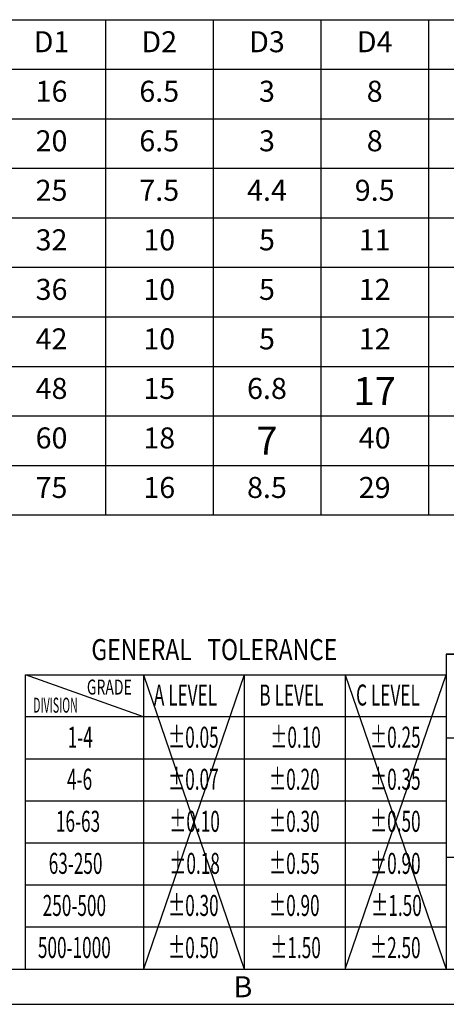
# Model space of a CAD drawing. Extents: x 0 to 367, y 0 to 257.
# Drawn here: x 123 to 184, y 0 to 140 of the extents above; entities that cross this region are included whole.
import ezdxf
from ezdxf.enums import TextEntityAlignment as Align

# ---------------------------------------------------------------- set-up
doc = ezdxf.new("R2010")
doc.units = 0
doc.header["$LTSCALE"] = 10
doc.header["$MEASUREMENT"] = 0
doc.linetypes.add('AUSGEZOGEN', pattern=[0])
doc.layers.get('0').update_dxf_attribs({"linetype": 'CONTINUOUS'})
doc.layers.add('표글자', color=2, linetype='CONTINUOUS')
doc.styles.add('KB', font='gulim.ttc')
doc.styles.get("Standard").update_dxf_attribs({"font": 'simplex.shx', "width": 0.8, "bigfont": 'fhg.shx'})
doc.styles.add('style1', font='gulim.ttc')
doc.styles.add('TXT', font='simplex.shx', dxfattribs={"bigfont": 'whgtxt.shx'})

msp = doc.modelspace()

# ---------------------------------------------------------------- linework, layer by layer
at = {"color": 3, "linetype": 'AUSGEZOGEN'}
for p, q in [((184, 49.975), (184, 5)), ((124, 47), (184, 47)), ((124, 5), (124, 47)), ((140.8, 47), (140.8, 5)), ((184, 47), (184, 5)), ((184, 41), (124, 41)), ((184, 41), (124, 41))]:
    msp.add_line(p, q, dxfattribs=at)
at = {"color": 5}
for p, q in [((362, 49.975), (184, 49.975)), ((140.8, 41), (124, 47)), ((155.2, 47), (140.8, 5)), ((140.8, 47), (155.2, 5)), ((155.2, 47), (155.2, 5)), ((169.6, 47), (169.6, 5)), ((169.6, 47), (184, 5)), ((169.6, 5), (184, 47)), ((184, 35), (124, 35)), ((184, 29), (124, 29)), ((184, 23), (124, 23)), ((184, 20.975), (362, 20.975)), ((184, 17), (124, 17)), ((184, 11), (124, 11))]:
    msp.add_line(p, q, dxfattribs=at)
at = {"color": 3}
for p, q in [((184, 49.975), (362, 49.975)), ((362, 37.975), (184, 37.975)), ((5, 5), (362, 5)), ((0, 0), (367, 0))]:
    msp.add_line(p, q, dxfattribs=at)
at = {"layer": '표글자', "color": 0, "linetype": 'ByBlock', "lineweight": -2}
for p, q in [((86.025, 140.488), (278.277, 140.488)), ((135.386, 140.488), (135.386, 69.821)), ((150.748, 140.488), (150.748, 69.821)), ((166.109, 140.488), (166.109, 69.821)), ((181.47, 140.488), (181.47, 69.821)), ((86.025, 133.421), (278.277, 133.421)), ((86.025, 126.355), (278.277, 126.355)), ((86.025, 119.288), (278.277, 119.288)), ((86.025, 112.221), (278.277, 112.221)), ((86.025, 105.155), (278.277, 105.155)), ((86.025, 98.088), (278.277, 98.088)), ((86.025, 91.021), (278.277, 91.021)), ((86.025, 83.955), (278.277, 83.955)), ((86.025, 76.888), (278.277, 76.888)), ((86.025, 69.821), (278.277, 69.821))]:
    msp.add_line(p, q, dxfattribs=at)

# ---------------------------------------------------------------- texts
at = {"color": 3, "linetype": 'AUSGEZOGEN', "style": 'TXT'}
for s, height, width, p in [('GENERAL   TOLERANCE', 3, 0.8, (133.385, 49.108)), ('GRADE', 2.14, 0.683721, (132.743, 44.191)), ('A LEVEL', 3, 0.6, (142.298, 42.631)), ('B LEVEL', 3, 0.6, (157.341, 42.631)), ('C LEVEL', 3, 0.6, (171.141, 42.631)), ('DIVISION', 2.1421, 0.518571, (125.084, 41.61)), ('1-4', 3, 0.6, (130.006, 36.611)), ('%%P0.05', 3, 0.6, (144.313, 36.611)), ('%%P0.10', 3, 0.6, (158.884, 36.611)), ('%%P0.25', 3, 0.6, (173.113, 36.611)), ('%%P0.07', 3, 0.6, (144.313, 30.611)), ('%%P0.20', 3, 0.6, (158.713, 30.611)), ('%%P0.35', 3, 0.6, (173.113, 30.611)), ('4-6', 3, 0.6, (129.92, 30.611)), ('16-63', 3, 0.6, (128.335, 24.611)), ('%%P0.10', 3, 0.6, (144.484, 24.611)), ('%%P0.30', 3, 0.6, (158.713, 24.611)), ('%%P0.50', 3, 0.6, (173.113, 24.611)), ('63-250', 3, 0.6, (127.306, 18.611)), ('%%P0.18', 3, 0.6, (144.484, 18.611)), ('%%P0.55', 3, 0.6, (158.713, 18.611)), ('%%P0.90', 3, 0.6, (173.113, 18.611)), ('250-500', 3, 0.6, (126.449, 12.611)), ('%%P0.30', 3, 0.6, (144.313, 12.611)), ('%%P0.90', 3, 0.6, (158.713, 12.611)), ('%%P1.50', 3, 0.6, (173.284, 12.611)), ('%%P0.50', 3, 0.6, (144.313, 6.591)), ('%%P1.50', 3, 0.6, (158.884, 6.591)), ('%%P2.50', 3, 0.6, (173.113, 6.591)), ('500-1000', 3, 0.6, (125.763, 6.611))]:
    msp.add_text(s, height=height, dxfattribs=dict(at, width=width)).set_placement(p)
at = {"color": 3, "style": 'style1'}
msp.add_text('B', height=3, dxfattribs=at).set_placement((155, 2.5), align=Align.MIDDLE_CENTER)
at = {"layer": '표글자', "color": 0, "char_height": 3, "width": 12.9614, "attachment_point": 5, "style": 'KB'}
for s, insert in [('D1', (127.705, 136.955)), ('D2', (143.067, 136.955)), ('D3', (158.428, 136.955)), ('D4', (173.79, 136.955)), ('16', (127.705, 129.888)), ('6.5', (143.067, 129.888)), ('3', (158.428, 129.888)), ('8', (173.79, 129.888)), ('20', (127.705, 122.821)), ('6.5', (143.067, 122.821)), ('3', (158.428, 122.821)), ('8', (173.79, 122.821)), ('25', (127.705, 115.755)), ('7.5', (143.067, 115.755)), ('4.4', (158.428, 115.755)), ('9.5', (173.79, 115.755)), ('32', (127.705, 108.688)), ('10', (143.067, 108.688)), ('5', (158.428, 108.688)), ('11', (173.79, 108.688)), ('36', (127.705, 101.621)), ('10', (143.067, 101.621)), ('5', (158.428, 101.621)), ('12', (173.79, 101.621)), ('42', (127.705, 94.555)), ('10', (143.067, 94.555)), ('5', (158.428, 94.555)), ('12', (173.79, 94.555)), ('48', (127.705, 87.488)), ('15', (143.067, 87.488)), ('6.8', (158.428, 87.488)), ('60', (127.705, 80.421)), ('18', (143.067, 80.421)), ('40', (173.79, 80.421)), ('75', (127.705, 73.355)), ('16', (143.067, 73.355)), ('8.5', (158.428, 73.355)), ('29', (173.79, 73.355))]:
    msp.add_mtext(s, dxfattribs=dict(at, insert=insert))
at = {"layer": '표글자', "color": 0, "char_height": 4, "width": 12.9614, "attachment_point": 5}
for s, insert in [('{\\Fisocp,@extfont2|c129;17', (173.79, 87.488)), ('{\\Fisocp,@extfont2|c129;7', (158.428, 80.421))]:
    msp.add_mtext(s, dxfattribs=dict(at, insert=insert))

doc.saveas('drawing.dxf')
